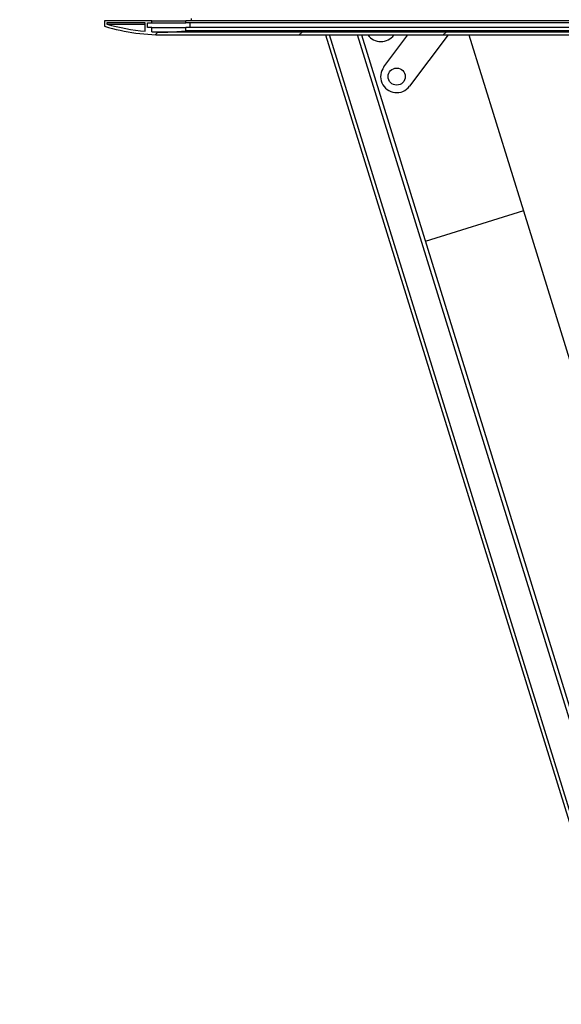
# Model space of a CAD drawing. Units: millimetres. Extents: x 5 to 415, y 1 to 293.
# Drawn here: x 122 to 139, y 159 to 190 of the extents above; entities that cross this region are included whole.
import ezdxf

# ---------------------------------------------------------------- set-up
doc = ezdxf.new("R2010")
doc.units = ezdxf.units.MM
doc.styles.add('SLDTEXTSTYLE0', font='TXT', dxfattribs={"width": 0.75})
doc.dimstyles.new('SLDDIMSTYLE0', dxfattribs={"dimtxt": 3.5, "dimasz": 3.302, "dimexe": 0, "dimexo": 0.0625, "dimgap": 0.875, "dimtad": 1, "dimlfac": 15, "dimrnd": 1e-09, "dimzin": 12, "dimdsep": 46, "dimtxsty": 'SLDTEXTSTYLE0', "dimsah": 1, "dimcen": 0.09, "dimadec": 0, "dimazin": 3, "dimtfac": 1, "dimtofl": 0, "dimtmove": 0, "dimatfit": 3, "dimfxl": 0, "dimfrac": 2, "dimtolj": 1, "dimtzin": 12, "dimarcsym": 0})

# ---------------------------------------------------------------- blocks, each defined once
blk = doc.blocks.new('_D_9')
at = {"color": 5, "linetype": 'Continuous', "lineweight": 18}
for p, q in [((109.792, 189.534), (102.006, 189.534)), ((103.006, 189.534), (103.006, 22.867)), ((125.126, 22.867), (102.006, 22.867))]:
    blk.add_line(p, q, dxfattribs=at)
for points in [[(103.006, 189.534), (102.498, 186.232), (103.514, 186.232)], [(103.006, 22.867), (103.514, 26.169), (102.498, 26.169)]]:
    blk.add_solid(points, dxfattribs=at)

msp = doc.modelspace()

# ---------------------------------------------------------------- hatches: boundary and pattern name
at = {"linetype": 'Continuous', "lineweight": 18}
h = msp.add_hatch(dxfattribs=at)
h.set_pattern_fill('ANSI31', color=5, angle=3e-322, style=0)
edge = h.paths.add_edge_path(flags=0)
edge.add_line((126.56557, 189.0285), (219.01899, 189.0285))
edge.add_arc((219.15894, 195.46239), 6.43542, 268.753845, 286.551786)
edge.add_line((220.99228, 189.29364), (220.99228, 189.46698))
edge.add_line((220.99228, 189.46698), (219.52561, 189.46698))
edge.add_line((219.52561, 189.46698), (219.52561, 189.40031))
edge.add_line((219.52561, 189.40031), (219.65894, 189.40031))
edge.add_line((219.65894, 189.40031), (219.65894, 189.25364))
edge.add_line((219.65894, 189.25364), (219.52561, 189.25364))
edge.add_line((219.52561, 189.25364), (219.52561, 189.12424))
edge.add_arc((219.15894, 195.46239), 6.34875, 268.736831, 273.310911, ccw=False)
edge.add_line((219.01899, 189.11519), (126.56557, 189.11519))
edge.add_arc((126.42561, 195.46239), 6.34875, 266.689089, 271.263169, ccw=False)
edge.add_line((126.05894, 189.12424), (126.05894, 189.25364))
edge.add_line((126.05894, 189.25364), (125.92561, 189.25364))
edge.add_line((125.92561, 189.25364), (125.92561, 189.40031))
edge.add_line((125.92561, 189.40031), (126.05894, 189.40031))
edge.add_line((126.05894, 189.40031), (126.05894, 189.46698))
edge.add_line((126.05894, 189.46698), (124.59228, 189.46698))
edge.add_line((124.59228, 189.46698), (124.59228, 189.29364))
edge.add_arc((126.42561, 195.46239), 6.43542, 253.448214, 271.246155)
edge = h.paths.add_edge_path(flags=0)
edge.add_line((124.65894, 189.40031), (125.85894, 189.40031))
edge.add_line((125.85894, 189.40031), (125.85894, 189.13898))
edge.add_arc((126.42561, 195.46239), 6.34875, 253.84302, 264.879169, ccw=False)
edge.add_line((124.65894, 189.3644), (124.65894, 189.40031))
edge = h.paths.add_edge_path(flags=0)
edge.add_line((219.72561, 189.40031), (220.92561, 189.40031))
edge.add_line((220.92561, 189.40031), (220.92561, 189.3644))
edge.add_arc((219.15894, 195.46239), 6.34875, 275.120831, 286.15698, ccw=False)
edge.add_line((219.72561, 189.13898), (219.72561, 189.40031))

# ---------------------------------------------------------------- linework, layer by layer
at = {"color": 7, "linetype": 'Continuous', "lineweight": 25}
for p, q in [((124.59228, 189.46698), (124.59228, 189.29364)), ((126.05894, 189.46698), (124.59228, 189.46698)), ((124.65894, 189.40031), (124.65894, 189.3644)), ((125.85894, 189.40031), (124.65894, 189.40031)), ((124.65894, 189.3644), (125.85894, 189.3644)), ((125.85894, 189.13898), (125.85894, 189.40031)), ((125.92561, 189.40031), (126.05894, 189.40031)), ((125.92561, 189.25364), (125.92561, 189.40031)), ((126.05894, 189.25364), (125.92561, 189.25364)), ((126.05894, 189.40031), (126.05894, 189.46698)), ((126.05894, 189.46698), (127.12561, 189.46698)), ((126.05894, 189.40031), (127.12561, 189.40031)), ((126.05894, 189.12424), (126.05894, 189.25364)), ((126.05894, 189.25364), (127.12561, 189.25364)), ((218.45894, 189.46698), (127.12561, 189.46698)), ((127.12561, 189.40031), (127.12561, 189.46698)), ((218.45894, 189.40031), (127.12561, 189.40031)), ((127.12561, 189.15235), (127.12561, 189.25364)), ((218.45894, 189.25364), (127.12561, 189.25364)), ((127.25894, 189.25364), (127.25894, 189.40031)), ((127.29561, 189.46698), (127.29561, 189.53364)), ((126.05894, 189.12424), (126.79228, 189.12424)), ((126.42561, 189.02698), (131.47806, 189.02698)), ((219.01899, 189.11519), (126.56557, 189.11519)), ((126.56557, 189.0285), (219.01899, 189.0285)), ((218.45894, 189.15235), (127.12561, 189.15235)), ((131.47759, 189.0285), (157.49922, 104.9662)), ((132.59419, 189.0285), (158.51818, 105.28162)), ((133.29487, 188.02863), (134.04637, 189.0285)), ((135.29732, 189.0285), (134.09426, 187.42782)), ((135.944, 189.0285), (137.64243, 183.54175)), ((137.64243, 183.54175), (134.58554, 182.59548)), ((137.64243, 183.54175), (161.45679, 106.61))]:
    msp.add_line(p, q, dxfattribs=at)
at = {"color": 8, "linetype": 'Continuous', "lineweight": 25}
for p, q in [((157.62924, 104.93666), (131.59846, 189.0285)), ((158.42759, 105.18379), (132.47331, 189.0285))]:
    msp.add_line(p, q, dxfattribs=at)
at = {"color": 7, "linetype": 'Continuous', "lineweight": 25}
msp.add_circle((133.69457, 187.72823), 0.26667, dxfattribs=at)
for centre, radius, start, end in [((126.42561, 195.46239), 6.43542, 253.448214, 271.246155), ((126.42561, 195.46239), 6.34875, 253.84302, 264.879169), ((126.42561, 195.46239), 6.34875, 266.689089, 271.263169), ((126.42561, 195.46239), 6.34875, 271.263169, 276.330184), ((133.20172, 189.32036), 0.5, 215.927558, 324.072442), ((133.69457, 187.72823), 0.5, 143.071721, 323.071721)]:
    msp.add_arc(centre, radius, start, end, dxfattribs=at)

# ---------------------------------------------------------------- dimensions: what is measured, and where the dimension line sits
at = {"color": 5, "linetype": 'Continuous', "lineweight": 18}
dim = msp.add_linear_dim(base=(103.00589, 22.86698), p1=(110.79228, 189.53364), p2=(126.12561, 22.86698), angle=90, dimstyle='SLDDIMSTYLE0', dxfattribs=at)
dim.commit()
dim.dimension.update_dxf_attribs({"geometry": '_D_9', "text_midpoint": (103.00589, 101.02765), "dimtype": 160})

doc.saveas('drawing.dxf')
